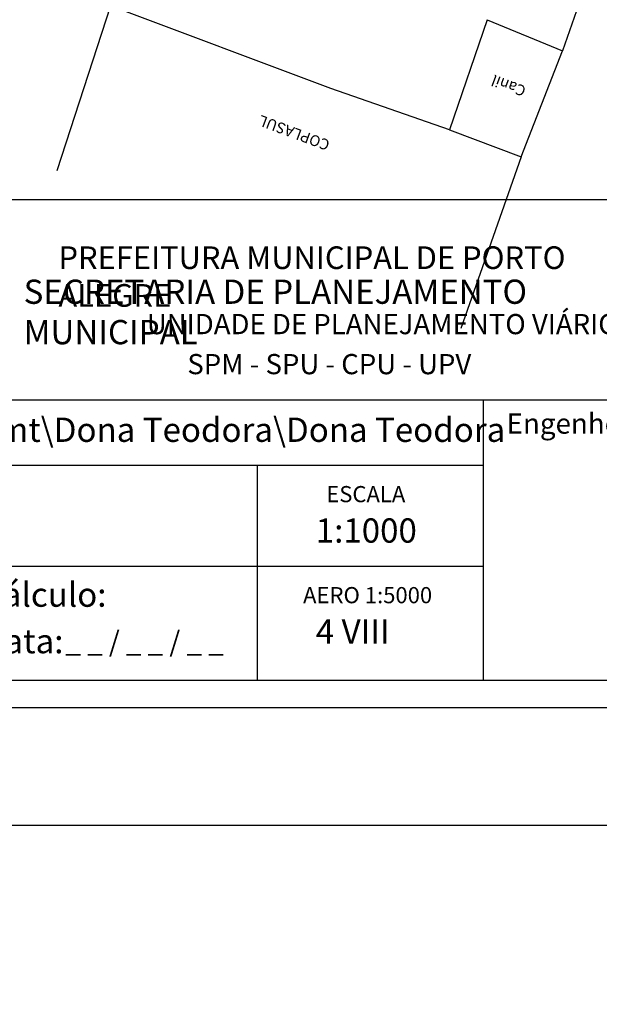
# Model space of a CAD drawing. Units: millimetres. Extents: x 180287 to 181903, y 1680092 to 1681714.
# Drawn here: x 181243 to 181307, y 1680525 to 1680634 of the extents above; entities that cross this region are included whole.
import ezdxf
from ezdxf.enums import TextEntityAlignment as Align
from ezdxf.lldxf.tags import DXFTag

# ---------------------------------------------------------------- set-up
doc = ezdxf.new("R2010")
doc.units = ezdxf.units.MM
doc.header["$LTSCALE"] = 0.05
doc.header["$MEASUREMENT"] = 0
for name, color, linetype in [('EPT CASA', 8, 'Continuous'), ('EPT texto', 5, 'Continuous'), ('g-faixas', 161, 'DASHED'), ('T-DIM', 1, 'Continuous'), ('T-TEXTP', 7, 'Continuous')]:
    doc.layers.add(name, color=color, linetype=linetype)
doc.styles.add('texto', font='ARIAL.TTF')
tags = doc.linetypes.add('DASHED', pattern=[0.75, 0.5, -0.25]).pattern_tags.tags
tags[6:7] = [DXFTag(74, 4), DXFTag(75, 0), DXFTag(340, '0'), DXFTag(46, 1.0), DXFTag(50, 0.0), DXFTag(44, 0.0), DXFTag(45, 0.0)]
tags[4:5] = [DXFTag(74, 4), DXFTag(75, 0), DXFTag(340, '0'), DXFTag(46, 1.0), DXFTag(50, 0.0), DXFTag(44, 0.0), DXFTag(45, 0.0)]

msp = doc.modelspace()

# ---------------------------------------------------------------- linework, layer by layer
at = {"layer": 'Defpoints'}
msp.add_lwpolyline([(181375.3491, 1680544.9782), (181375.3491, 1680841.9782), (180955.3491, 1680841.9782), (180955.3491, 1680544.9782)], close=True, dxfattribs=at)
at = {"layer": 'EPT CASA'}
for p, q in [((181306.0579, 1680638.3666, -3.2873), (181303.3778, 1680630.7322, -3.2873)), ((181253.3674, 1680635.7166, -3.2873), (181247.4234, 1680617.4389, -3.2873)), ((181277.7662, 1680626.5686, -2.0637), (181253.3674, 1680635.7166, -3.2873)), ((181295.0513, 1680634.1384, -2.3108), (181290.8878, 1680621.9897, -2.0617)), ((181295.0513, 1680634.1384, -2.3108), (181303.3778, 1680630.7322, -3.2873)), ((181298.8151, 1680618.9828, -2.0617), (181303.3778, 1680630.7322, -3.2873)), ((181290.8878, 1680621.9897, -2.0617), (181277.7662, 1680626.5686, -2.0637)), ((181290.8878, 1680621.9897, -2.0617), (181298.8151, 1680618.9828, -2.0617)), ((181298.8151, 1680618.9828, -2.0617), (181292.1338, 1680599.9676, -3.2873))]:
    msp.add_line(p, q, dxfattribs=at)
at = {"layer": 'g-faixas'}
msp.add_arc((181350.6713, 1680754.8057, 3.1915), 531, 309.886674, 309.886674, dxfattribs=at)
at = {"layer": 'T-DIM'}
msp.add_lwpolyline([(181362.3491, 1680557.9782), (180983.3491, 1680557.9782), (180983.3491, 1680828.9782), (181362.3491, 1680828.9782)], close=True, dxfattribs=at)
at = {"layer": 'T-TEXTP'}
for p, q in [((181194.9302, 1680614.2531), (181359.3491, 1680614.2531)), ((181194.9302, 1680592.0794), (181359.3491, 1680592.0794)), ((181294.6445, 1680560.9782), (181294.6445, 1680592.0794)), ((181294.6445, 1680584.7885), (181194.9302, 1680584.7885)), ((181269.6445, 1680560.9782), (181269.6445, 1680584.7885)), ((181294.6445, 1680573.6007), (181194.9302, 1680573.6007)), ((181359.3491, 1680560.9782), (181194.9302, 1680560.9782))]:
    msp.add_line(p, q, dxfattribs=at)

# ---------------------------------------------------------------- texts
at = {"layer": 'EPT texto', "style": 'texto'}
for s, p in [('Canil', (181297.6353, 1680627.4244, -13.4209)), ('COPLASUL', (181273.8884, 1680622.1961, -13.4209))]:
    msp.add_text(s, height=1.2, rotation=159.545219, dxfattribs=at).set_placement(p, align=Align.CENTER)
at = {"layer": 'T-TEXTP', "attachment_point": 1}
for s, insert, char_height in [('{\\fArial|b0|i0|c0|p34;\\H1.12x;PREFEITURA MUNICIPAL DE PORTO ALEGRE}', (181247.5978, 1680609.0688), 2.237547), ('{\\fArial|b1|i0|c0|p34;\\H1.034x;SECRETARIA DE PLANEJAMENTO MUNICIPAL}', (181243.7429, 1680605.3886), 2.595555), ('{\\fArial|b0|i0|c0|p34;UNIDADE DE PLANEJAMENTO VIÁRIO}', (181257.3863, 1680601.5796), 2.237547), ('{\\fArial|b0|i0|c0|p34;SPM - SPU - CPU - UPV}', (181261.8627, 1680597.1487), 2.237547), ('{\\fArial|b0|i0|c0|p34;Engenheiro(a):}', (181297.2124, 1680590.5782), 2.25), ('{\\fArial|b0|i0|c0|p34;Arquivo:577\\\\C\\\\UPV\\\\IIIPerimt\\\\Dona Teodora\\\\Dona Teodora}', (181196.7607, 1680590.101), 2.685057), ('{\\fArial|b0|i0|c0|p34;ESCALA}', (181277.2439, 1680582.5265), 1.790038), ('{\\fArial|b0|i0|c0|p34;1:1000}', (181276.0859, 1680578.9453), 2.685057), ('{\\fArial|b0|i0|c0|p34;Cálculo:}', (181239.1028, 1680571.8415), 2.685057), ('{\\fArial|b0|i0|c0|p34;AERO 1:5000}', (181274.6775, 1680571.3388), 1.790038), ('{\\fArial|b0|i0|c0|p34;4 VIII}', (181276.0859, 1680567.7576), 2.685057), ('{\\fArial|b0|i0|c0|p34;Data:}', (181239.1028, 1680566.6922), 2.685057), ('{\\fArial|b0|i0|c0|p34;_ _ / _ _ / _ _}', (181248.373, 1680566.4317), 2.25)]:
    msp.add_mtext(s, dxfattribs=dict(at, insert=insert, char_height=char_height))

doc.saveas('drawing.dxf')
